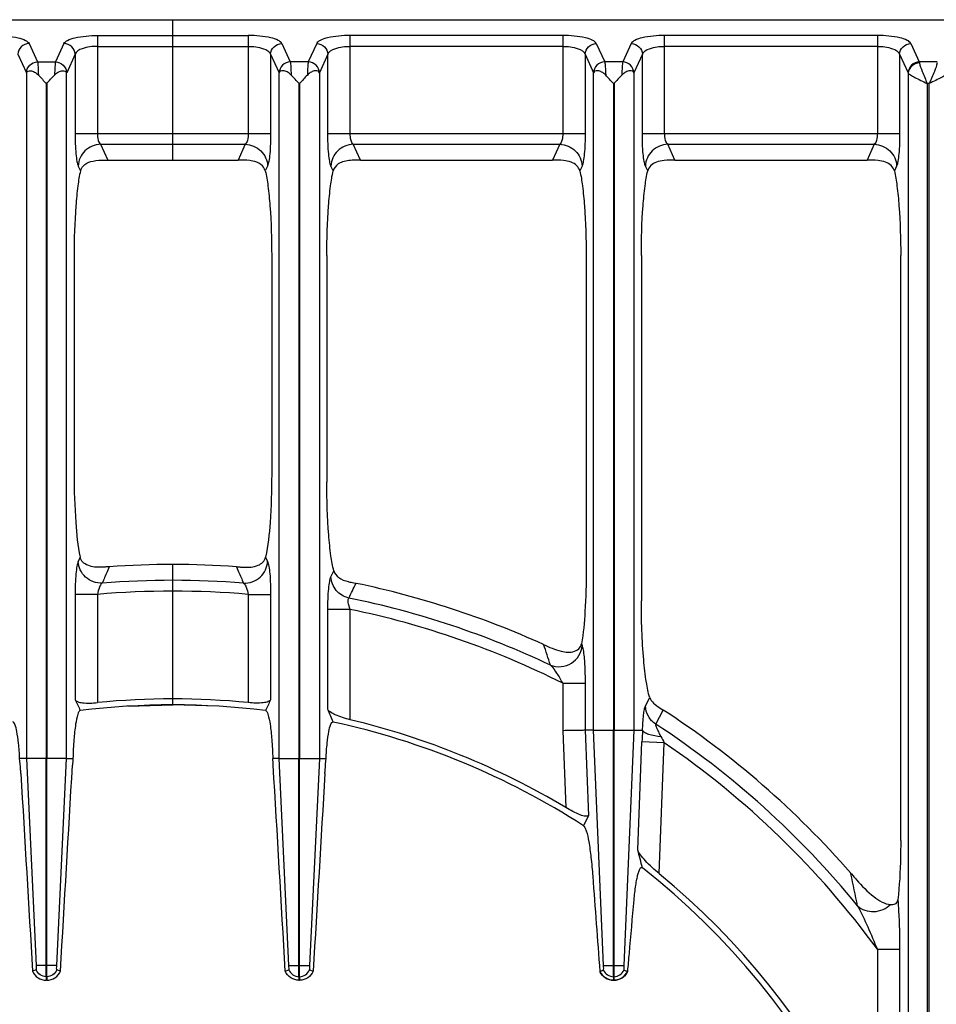
# Model space of a CAD drawing. Units: millimetres. Extents: x 428 to 2452, y -3 to 1915.
# Drawn here: x 901 to 1064, y 453 to 628 of the extents above; entities that cross this region are included whole.
import ezdxf

# ---------------------------------------------------------------- set-up
doc = ezdxf.new("R2010")
doc.units = ezdxf.units.MM
doc.header["$LTSCALE"] = 165
doc.layers.get('0').update_dxf_attribs({"linetype": 'CONTINUOUS'})
doc.layers.add('AXES', color=7, linetype='CONTINUOUS')

msp = doc.modelspace()

# ---------------------------------------------------------------- linework, layer by layer
at = {"color": 7, "linetype": 'CONTINUOUS'}
for p, q in [((735.27, 627.85), (1121.23, 627.85)), ((928.25, 602.85), (928.25, 627.85)), ((916.65, 602.85), (939.85, 602.85)), ((961.65, 602.85), (995.85, 602.85)), ((1017.65, 602.85), (1051.85, 602.85)), ((910.66, 585.85), (910.66, 546.9)), ((945.84, 585.85), (945.84, 546.9)), ((955.66, 585.85), (955.66, 545.5)), ((1001.84, 585.85), (1001.84, 529.94)), ((1011.66, 585.85), (1011.66, 524.41)), ((1057.84, 481.72), (1057.84, 585.85)), ((916.85, 530.46), (916.42, 530.43)), ((916.92, 530.47), (916.85, 530.46)), ((928.25, 505.87), (928.25, 530.87)), ((939.57, 530.47), (939.65, 530.46)), ((939.65, 530.46), (940.08, 530.43)), ((920.25, 505.63), (928.25, 505.87)), ((936.25, 505.63), (928.25, 505.87)), ((1015.5, 504.99), (1015.54, 504.96)), ((1003.17, 501.35), (1001.65, 501.35)), ((1006.7, 457.49), (1006.7, 501.35)), ((1006.8, 457.49), (1006.8, 501.35)), ((1010.33, 501.35), (1011.88, 501.35)), ((902.17, 496.35), (900.97, 496.35)), ((905.7, 457.49), (905.7, 496.35)), ((905.8, 457.49), (905.8, 496.35)), ((909.33, 496.35), (910.46, 496.35)), ((947.17, 496.35), (946.04, 496.35)), ((950.7, 457.49), (950.7, 496.35)), ((950.8, 457.49), (950.8, 496.35)), ((954.33, 496.35), (955.52, 496.35)), ((1002.23, 486.2), (1001.37, 484.35)), ((1049.05, 475.8), (1049.35, 475.45)), ((903.91, 458.7), (903.27, 458.47)), ((903.91, 458.7), (903.27, 458.47)), ((908.23, 458.47), (907.59, 458.7)), ((908.23, 458.47), (907.59, 458.7)), ((948.27, 458.47), (948.91, 458.7)), ((948.27, 458.47), (948.91, 458.7)), ((952.59, 458.7), (953.23, 458.47)), ((952.59, 458.7), (953.23, 458.47)), ((1004.26, 458.43), (1004.94, 458.67)), ((1004.29, 458.45), (1004.93, 458.67)), ((1008.56, 458.67), (1009.25, 458.43)), ((1008.56, 458.67), (1009.2, 458.45)), ((905.8, 456.85), (905.7, 456.85)), ((950.7, 456.85), (950.8, 456.85)), ((1006.7, 456.85), (1006.8, 456.85))]:
    msp.add_line(p, q, dxfattribs=at)
at = {"color": 9, "linetype": 'CONTINUOUS'}
for p, q in [((914.81, 625.03), (914.81, 607.6)), ((914.81, 625.03), (941.68, 625.03)), ((941.68, 625.03), (941.68, 607.6)), ((959.81, 607.6), (959.81, 625.03)), ((997.68, 625.03), (959.81, 625.03)), ((997.68, 625.03), (997.68, 607.6)), ((1015.81, 607.6), (1015.81, 625.03)), ((1053.68, 625.03), (1015.81, 625.03)), ((1053.68, 625.03), (1053.68, 607.6)), ((902.64, 623.62), (904.14, 620.34)), ((908.86, 623.62), (907.35, 620.34)), ((914.81, 623.1), (941.68, 623.1)), ((947.64, 623.62), (949.14, 620.34)), ((953.86, 623.62), (952.35, 620.34)), ((997.68, 623.1), (959.81, 623.1)), ((1003.64, 623.62), (1005.14, 620.34)), ((1009.86, 623.62), (1008.35, 620.34)), ((1053.68, 623.1), (1015.81, 623.1)), ((1059.64, 623.62), (1061.14, 620.34)), ((900.65, 621.69), (902.16, 618.4)), ((910.84, 621.69), (909.34, 618.4)), ((910.84, 621.69), (910.84, 607.6)), ((945.65, 621.69), (945.65, 607.6)), ((945.65, 621.69), (947.16, 618.4)), ((955.84, 621.69), (954.34, 618.4)), ((955.84, 607.6), (955.84, 621.69)), ((1001.65, 621.69), (1001.65, 607.6)), ((1001.65, 621.69), (1003.16, 618.4)), ((1011.84, 621.69), (1010.34, 618.4)), ((1011.84, 607.6), (1011.84, 621.69)), ((1057.65, 621.69), (1057.65, 607.6)), ((1057.65, 621.69), (1059.16, 618.4)), ((904.14, 620.34), (907.35, 620.34)), ((952.35, 620.34), (949.14, 620.34)), ((1008.35, 620.34), (1005.14, 620.34)), ((1064.35, 620.34), (1061.14, 620.34)), ((902.16, 618.4), (902.17, 618.38)), ((902.17, 618.38), (902.17, 496.35)), ((909.34, 618.4), (909.33, 618.38)), ((909.33, 496.35), (909.33, 618.38)), ((947.16, 618.4), (947.17, 618.38)), ((947.17, 496.35), (947.17, 618.38)), ((954.34, 618.4), (954.33, 618.38)), ((954.33, 618.38), (954.33, 496.35)), ((1003.16, 618.4), (1003.17, 618.38)), ((1003.17, 501.35), (1003.17, 618.38)), ((1010.34, 618.4), (1010.33, 618.38)), ((1010.33, 618.38), (1010.33, 501.35)), ((1059.19, 618.32), (1059.19, 433.19)), ((905.7, 616.47), (905.7, 496.35)), ((905.7, 616.47), (905.8, 616.47)), ((905.8, 616.47), (905.8, 496.35)), ((1062.56, 616.47), (1062.56, 431.96)), ((1062.93, 616.47), (1062.56, 616.47)), ((1062.93, 431.96), (1062.93, 616.47)), ((910.84, 607.6), (945.65, 607.6)), ((955.84, 607.6), (1001.65, 607.6)), ((1011.84, 607.6), (1057.65, 607.6)), ((915.36, 605.67), (916.65, 602.85)), ((915.36, 605.67), (941.14, 605.67)), ((941.14, 605.67), (939.85, 602.85)), ((961.65, 602.85), (960.36, 605.67)), ((960.36, 605.67), (997.14, 605.67)), ((997.14, 605.67), (995.85, 602.85)), ((1017.65, 602.85), (1016.36, 605.67)), ((1016.36, 605.67), (1053.14, 605.67)), ((1053.14, 605.67), (1051.85, 602.85)), ((911.39, 601.8), (911.79, 600.94)), ((945.11, 601.8), (944.71, 600.94)), ((956.79, 600.94), (956.39, 601.8)), ((1001.11, 601.8), (1000.71, 600.94)), ((1012.79, 600.94), (1012.39, 601.8)), ((1057.11, 601.8), (1056.71, 600.94)), ((911.73, 532.17), (911.39, 531.4)), ((944.77, 532.17), (945.11, 531.4)), ((916.92, 530.47), (916.53, 529.56)), ((916.91, 530.44), (916.53, 529.56)), ((939.57, 530.47), (939.96, 529.56)), ((939.57, 530.47), (939.96, 529.56)), ((956.39, 528.68), (956.91, 529.73)), ((960.85, 527.48), (960.86, 527.51)), ((910.84, 525.54), (910.84, 506.77)), ((914.81, 525.54), (910.84, 525.54)), ((914.81, 525.54), (914.81, 506.28)), ((941.68, 525.54), (941.68, 506.28)), ((941.68, 525.54), (945.65, 525.54)), ((945.65, 525.54), (945.65, 506.77)), ((955.84, 505.08), (955.84, 522.88)), ((959.81, 522.88), (955.84, 522.88)), ((959.81, 503.23), (959.81, 522.88)), ((1001, 516.76), (1001.11, 516.44)), ((997.68, 509.73), (997.68, 501.28)), ((997.68, 509.73), (1001.65, 509.73)), ((1001.65, 509.73), (1001.65, 501.35)), ((1012.39, 505.68), (1013.16, 507.18)), ((1014.25, 502.44), (1015.54, 504.96)), ((1001.65, 501.35), (1002.23, 486.2)), ((1004.94, 459.48), (1003.17, 501.35)), ((1003.17, 501.35), (1006.7, 501.35)), ((1006.8, 501.35), (1010.33, 501.35)), ((1010.33, 501.35), (1008.55, 459.48)), ((997.68, 501.28), (998.2, 487.59)), ((1011.04, 480.05), (1011.77, 499.28)), ((1015.73, 499.13), (1011.77, 499.28)), ((1014.85, 475.83), (1015.73, 499.13)), ((902.17, 496.35), (903.91, 459.48)), ((905.7, 496.35), (902.17, 496.35)), ((909.33, 496.35), (905.8, 496.35)), ((907.58, 459.48), (909.33, 496.35)), ((948.91, 459.48), (947.17, 496.35)), ((947.17, 496.35), (950.7, 496.35)), ((950.8, 496.35), (954.33, 496.35)), ((954.33, 496.35), (952.58, 459.48)), ((1048.93, 475.93), (1048.96, 475.78)), ((1053.68, 462.36), (1053.68, 431.65)), ((1053.68, 462.36), (1057.65, 462.36)), ((1057.65, 462.36), (1057.65, 431.65)), ((907.58, 459.48), (903.91, 459.48)), ((948.91, 459.48), (952.58, 459.48)), ((1004.94, 459.48), (1008.55, 459.48)), ((905.7, 457.49), (905.7, 456.85)), ((905.8, 457.49), (905.7, 457.49)), ((905.8, 457.49), (905.8, 456.85)), ((950.7, 457.49), (950.7, 456.85)), ((950.7, 457.49), (950.8, 457.49)), ((950.8, 457.49), (950.8, 456.85)), ((1006.7, 457.49), (1006.7, 456.85)), ((1006.7, 457.49), (1006.8, 457.49)), ((1006.8, 456.85), (1006.8, 457.49))]:
    msp.add_line(p, q, dxfattribs=at)
at = {"color": 7, "linetype": 'CONTINUOUS'}
for points in [[(960.74, 527.54), (960.8, 527.52), (960.86, 527.51)], [(1011.88, 501.35), (1011.88, 501.35), (1011.88, 501.35)], [(1048.93, 475.93), (1048.99, 475.86), (1049.05, 475.8)]]:
    msp.add_lwpolyline(points, dxfattribs=at)
for centre, radius, start, end in [((928.25, 370.85), 160.02, 85.942, 94.058), ((928.25, 370.85), 160.02, 65.6392, 78.2392), ((999.35, 517.05), 1.67, 340.7498, 349.8938), ((928.25, 370.85), 136.09, 84.3347, 95.6653), ((928.25, 370.85), 135.02, 82.9882, 97.0118), ((-73, 82.29), 1112.33, 22.21425, 22.33959), ((928.25, 370.85), 160.02, 41.0448, 56.9383), ((928.25, 370.85), 136.09, 59.0684, 76.5884), ((928.25, 370.85), 135.02, 57.2077, 77.8065), ((994.96, 490.19), 84.72, 175.8311, 176.6569), ((861.54, 490.19), 84.72, 3.3431, 4.1689), ((398.44, 322.99), 632.41, 14.08339, 14.37923), ((928.25, 370.85), 135.02, 2.5545, 51.7483), ((6215.37, 851.22), 5225.89, 184.1242, 184.31056), ((928.25, 370.85), 136.09, 3.8195, 50.4787), ((1123.54, 539.5), 98.01, 220.8049, 221.37), ((1006.79, 459.61), 2.8, 204.9339, 208.3882), ((1006.7, 459.65), 2.83, 322.7092, 334.4148), ((1006.75, 459.49), 2.65, 266.8233, 268.9515), ((1006.75, 459.5), 2.65, 271.0481, 273.0301)]:
    msp.add_arc(centre, radius, start, end, dxfattribs=at)
at = {"color": 9, "linetype": 'CONTINUOUS'}
for centre, radius, start, end in [((928.25, 370.85), 157.2, 85.4101, 94.5899), ((928.25, 370.85), 155.27, 85.0362, 94.9638), ((928.25, 370.85), 157.2, 64.6772, 78.4996), ((928.25, 370.85), 155.27, 63.4359, 78.27), ((170.85, 238.5), 869.11, 18.40797, 18.66357), ((1074.8, 496.92), 63.08, 175.9726, 177.8633), ((928.25, 370.85), 157.2, 39.1576, 56.8338), ((1046.27, 515.24), 34.53, 205.7177, 207.8172), ((928.25, 370.85), 155.27, 36.1115, 55.7054), ((439.67, 346.08), 622.95, 11.48469, 12.01715)]:
    msp.add_arc(centre, radius, start, end, dxfattribs=at)
for points, knots in [([(896.68, 625.03), (898.03, 625.03), (899.87, 624.89), (901.84, 624.3), (902.52, 623.87), (902.64, 623.62)], [0, 0, 0, 0, 0.644342, 0.866854, 1, 1, 1, 1]), ([(908.86, 623.62), (908.97, 623.87), (909.66, 624.3), (911.62, 624.89), (913.47, 625.03), (914.81, 625.03)], [0, 0, 0, 0, 0.13315, 0.355662, 1, 1, 1, 1]), ([(947.64, 623.62), (947.52, 623.87), (946.84, 624.3), (944.87, 624.89), (943.03, 625.03), (941.68, 625.03)], [0, 0, 0, 0, 0.13315, 0.355662, 1, 1, 1, 1]), ([(959.81, 625.03), (958.47, 625.03), (956.62, 624.89), (954.66, 624.3), (953.97, 623.87), (953.86, 623.62)], [0, 0, 0, 0, 0.644342, 0.866854, 1, 1, 1, 1]), ([(1003.64, 623.62), (1003.52, 623.87), (1002.84, 624.3), (1000.87, 624.89), (999.03, 625.03), (997.68, 625.03)], [0, 0, 0, 0, 0.13315, 0.355662, 1, 1, 1, 1]), ([(1015.81, 625.03), (1014.47, 625.03), (1012.62, 624.89), (1010.66, 624.3), (1009.97, 623.87), (1009.86, 623.62)], [0, 0, 0, 0, 0.644342, 0.866854, 1, 1, 1, 1]), ([(1059.64, 623.62), (1059.52, 623.87), (1058.84, 624.3), (1056.87, 624.89), (1055.03, 625.03), (1053.68, 625.03)], [0, 0, 0, 0, 0.13315, 0.355662, 1, 1, 1, 1]), ([(902.64, 623.62), (902.14, 623.6), (901.12, 623.19), (900.67, 622.18), (900.65, 621.69)], [0, 0, 0, 0, 0.504622, 1, 1, 1, 1]), ([(910.84, 621.69), (910.83, 622.18), (910.37, 623.19), (909.36, 623.6), (908.86, 623.62)], [0, 0, 0, 0, 0.495378, 1, 1, 1, 1]), ([(914.81, 623.1), (913.9, 623.1), (912.53, 622.96), (911, 622.2), (910.84, 621.69)], [0, 0, 0, 0, 0.629081, 1, 1, 1, 1]), ([(941.68, 623.1), (942.59, 623.1), (943.97, 622.96), (945.5, 622.2), (945.65, 621.69)], [0, 0, 0, 0, 0.629081, 1, 1, 1, 1]), ([(945.65, 621.69), (945.67, 622.18), (946.12, 623.19), (947.14, 623.6), (947.64, 623.62)], [0, 0, 0, 0, 0.495378, 1, 1, 1, 1]), ([(953.86, 623.62), (954.36, 623.6), (955.37, 623.19), (955.83, 622.18), (955.84, 621.69)], [0, 0, 0, 0, 0.504622, 1, 1, 1, 1]), ([(955.84, 621.69), (956, 622.2), (957.53, 622.96), (958.9, 623.1), (959.81, 623.1)], [0, 0, 0, 0, 0.370918, 1, 1, 1, 1]), ([(997.68, 623.1), (998.59, 623.1), (999.97, 622.96), (1001.5, 622.2), (1001.65, 621.69)], [0, 0, 0, 0, 0.629081, 1, 1, 1, 1]), ([(1001.65, 621.69), (1001.67, 622.18), (1002.12, 623.19), (1003.14, 623.6), (1003.64, 623.62)], [0, 0, 0, 0, 0.495378, 1, 1, 1, 1]), ([(1009.86, 623.62), (1010.36, 623.6), (1011.37, 623.19), (1011.83, 622.18), (1011.84, 621.69)], [0, 0, 0, 0, 0.504622, 1, 1, 1, 1]), ([(1011.84, 621.69), (1012, 622.2), (1013.53, 622.96), (1014.9, 623.1), (1015.81, 623.1)], [0, 0, 0, 0, 0.370918, 1, 1, 1, 1]), ([(1053.68, 623.1), (1054.59, 623.1), (1055.97, 622.96), (1057.5, 622.2), (1057.65, 621.69)], [0, 0, 0, 0, 0.629081, 1, 1, 1, 1]), ([(1057.65, 621.69), (1057.67, 622.18), (1058.12, 623.19), (1059.14, 623.6), (1059.64, 623.62)], [0, 0, 0, 0, 0.495378, 1, 1, 1, 1]), ([(902.16, 618.4), (902.17, 618.9), (902.63, 619.9), (903.64, 620.32), (904.14, 620.34)], [0, 0, 0, 0, 0.495378, 1, 1, 1, 1]), ([(904.14, 620.34), (904.21, 620.06), (904.25, 619.27), (904.29, 618.49), (904.31, 618)], [0, 0, 0, 0, 0.367963, 1, 1, 1, 1]), ([(907.35, 620.34), (907.29, 620.06), (907.24, 619.27), (907.2, 618.49), (907.19, 618)], [0, 0, 0, 0, 0.367991, 1, 1, 1, 1]), ([(907.35, 620.34), (907.85, 620.32), (908.87, 619.9), (909.32, 618.9), (909.34, 618.4)], [0, 0, 0, 0, 0.504622, 1, 1, 1, 1]), ([(949.14, 620.34), (948.64, 620.32), (947.63, 619.9), (947.17, 618.9), (947.16, 618.4)], [0, 0, 0, 0, 0.504622, 1, 1, 1, 1]), ([(949.14, 620.34), (949.21, 620.06), (949.25, 619.27), (949.29, 618.49), (949.31, 618)], [0, 0, 0, 0, 0.367991, 1, 1, 1, 1]), ([(952.35, 620.34), (952.29, 620.06), (952.24, 619.27), (952.2, 618.49), (952.19, 618)], [0, 0, 0, 0, 0.367963, 1, 1, 1, 1]), ([(954.34, 618.4), (954.32, 618.9), (953.87, 619.9), (952.85, 620.32), (952.35, 620.34)], [0, 0, 0, 0, 0.495378, 1, 1, 1, 1]), ([(1005.14, 620.34), (1004.64, 620.32), (1003.63, 619.9), (1003.17, 618.9), (1003.16, 618.4)], [0, 0, 0, 0, 0.504622, 1, 1, 1, 1]), ([(1005.14, 620.34), (1005.21, 620.06), (1005.25, 619.27), (1005.29, 618.49), (1005.31, 618)], [0, 0, 0, 0, 0.367991, 1, 1, 1, 1]), ([(1008.35, 620.34), (1008.29, 620.06), (1008.24, 619.27), (1008.2, 618.49), (1008.19, 618)], [0, 0, 0, 0, 0.367963, 1, 1, 1, 1]), ([(1010.34, 618.4), (1010.32, 618.9), (1009.87, 619.9), (1008.85, 620.32), (1008.35, 620.34)], [0, 0, 0, 0, 0.495378, 1, 1, 1, 1]), ([(1061.14, 620.34), (1060.64, 620.32), (1059.63, 619.9), (1059.17, 618.9), (1059.16, 618.4)], [0, 0, 0, 0, 0.504622, 1, 1, 1, 1]), ([(1061.17, 620.16), (1060.68, 620.14), (1059.69, 619.75), (1059.21, 618.79), (1059.19, 618.32)], [0, 0, 0, 0, 0.512131, 1, 1, 1, 1]), ([(1061.14, 620.34), (1061.15, 620.31), (1061.16, 620.25), (1061.17, 620.2), (1061.17, 620.16)], [0, 0, 0, 0, 0.452678, 1, 1, 1, 1]), ([(1061.17, 620.16), (1061.25, 619.64), (1061.78, 618.41), (1062.26, 617.19), (1062.56, 616.47)], [0, 0, 0, 0, 0.405199, 1, 1, 1, 1]), ([(1064.32, 620.16), (1064.25, 619.64), (1063.72, 618.41), (1063.24, 617.19), (1062.93, 616.47)], [0, 0, 0, 0, 0.405183, 1, 1, 1, 1]), ([(1059.16, 618.4), (1059.16, 618.39), (1059.18, 618.36), (1059.18, 618.33), (1059.19, 618.31)], [0, 0, 0, 0, 0.412241, 1, 1, 1, 1]), ([(1059.19, 618.32), (1059.28, 618.19), (1059.7, 617.94), (1060.43, 617.53), (1061.44, 617.03), (1062.18, 616.67), (1062.56, 616.47)], [0, 0, 0, 0, 0.128193, 0.360501, 0.663145, 1, 1, 1, 1]), ([(1066.31, 618.32), (1066.21, 618.19), (1065.79, 617.94), (1065.06, 617.53), (1064.06, 617.03), (1063.32, 616.67), (1062.93, 616.47)], [0, 0, 0, 0, 0.128187, 0.36048, 0.663116, 1, 1, 1, 1]), ([(910.84, 607.6), (910.84, 606.38), (910.89, 604.7), (911.13, 602.78), (911.27, 602.05), (911.39, 601.8)], [0, 0, 0, 0, 0.627076, 0.85739, 1, 1, 1, 1]), ([(914.81, 607.6), (914.81, 607.18), (914.89, 606.52), (915.15, 605.82), (915.36, 605.67)], [0, 0, 0, 0, 0.60978, 1, 1, 1, 1]), ([(941.68, 607.6), (941.68, 607.18), (941.61, 606.52), (941.35, 605.82), (941.14, 605.67)], [0, 0, 0, 0, 0.60978, 1, 1, 1, 1]), ([(945.65, 607.6), (945.65, 606.38), (945.61, 604.7), (945.37, 602.78), (945.22, 602.05), (945.11, 601.8)], [0, 0, 0, 0, 0.627076, 0.85739, 1, 1, 1, 1]), ([(956.39, 601.8), (956.27, 602.05), (956.13, 602.78), (955.89, 604.7), (955.84, 606.38), (955.84, 607.6)], [0, 0, 0, 0, 0.142538, 0.372777, 1, 1, 1, 1]), ([(960.36, 605.67), (960.15, 605.82), (959.89, 606.52), (959.81, 607.18), (959.81, 607.6)], [0, 0, 0, 0, 0.39008, 1, 1, 1, 1]), ([(997.68, 607.6), (997.68, 607.18), (997.61, 606.52), (997.35, 605.82), (997.14, 605.67)], [0, 0, 0, 0, 0.60978, 1, 1, 1, 1]), ([(1001.65, 607.6), (1001.65, 606.38), (1001.61, 604.7), (1001.37, 602.78), (1001.22, 602.05), (1001.11, 601.8)], [0, 0, 0, 0, 0.627076, 0.85739, 1, 1, 1, 1]), ([(1012.39, 601.8), (1012.27, 602.05), (1012.13, 602.78), (1011.89, 604.7), (1011.84, 606.38), (1011.84, 607.6)], [0, 0, 0, 0, 0.142538, 0.372777, 1, 1, 1, 1]), ([(1016.36, 605.67), (1016.15, 605.82), (1015.89, 606.52), (1015.81, 607.18), (1015.81, 607.6)], [0, 0, 0, 0, 0.39008, 1, 1, 1, 1]), ([(1053.68, 607.6), (1053.68, 607.18), (1053.61, 606.52), (1053.35, 605.82), (1053.14, 605.67)], [0, 0, 0, 0, 0.60978, 1, 1, 1, 1]), ([(1057.65, 607.6), (1057.65, 606.38), (1057.61, 604.7), (1057.37, 602.78), (1057.22, 602.05), (1057.11, 601.8)], [0, 0, 0, 0, 0.627076, 0.85739, 1, 1, 1, 1]), ([(915.36, 605.67), (914.36, 605.64), (912.33, 604.8), (911.42, 602.78), (911.39, 601.8)], [0, 0, 0, 0, 0.504621, 1, 1, 1, 1]), ([(941.14, 605.67), (942.14, 605.64), (944.17, 604.8), (945.08, 602.78), (945.11, 601.8)], [0, 0, 0, 0, 0.504621, 1, 1, 1, 1]), ([(960.36, 605.67), (959.36, 605.64), (957.33, 604.8), (956.42, 602.78), (956.39, 601.8)], [0, 0, 0, 0, 0.504621, 1, 1, 1, 1]), ([(997.14, 605.67), (998.14, 605.64), (1000.17, 604.8), (1001.08, 602.78), (1001.11, 601.8)], [0, 0, 0, 0, 0.504621, 1, 1, 1, 1]), ([(1016.36, 605.67), (1015.36, 605.64), (1013.33, 604.8), (1012.42, 602.78), (1012.39, 601.8)], [0, 0, 0, 0, 0.504621, 1, 1, 1, 1]), ([(1053.14, 605.67), (1054.14, 605.64), (1056.17, 604.8), (1057.08, 602.78), (1057.11, 601.8)], [0, 0, 0, 0, 0.504621, 1, 1, 1, 1]), ([(911.39, 531.4), (911.28, 531.14), (911.13, 530.4), (910.89, 528.46), (910.84, 526.77), (910.84, 525.54)], [0, 0, 0, 0, 0.14458, 0.375392, 1, 1, 1, 1]), ([(915.67, 527.55), (914.62, 527.5), (912.43, 528.26), (911.42, 530.37), (911.39, 531.4)], [0, 0, 0, 0, 0.504809, 1, 1, 1, 1]), ([(940.83, 527.55), (941.87, 527.5), (944.07, 528.26), (945.07, 530.37), (945.11, 531.4)], [0, 0, 0, 0, 0.504809, 1, 1, 1, 1]), ([(945.11, 531.4), (945.22, 531.14), (945.37, 530.4), (945.61, 528.46), (945.65, 526.77), (945.65, 525.54)], [0, 0, 0, 0, 0.14458, 0.375392, 1, 1, 1, 1]), ([(955.84, 522.88), (955.84, 524.1), (955.89, 525.79), (956.13, 527.72), (956.27, 528.44), (956.39, 528.68)], [0, 0, 0, 0, 0.629668, 0.860552, 1, 1, 1, 1]), ([(959.59, 524.89), (958.73, 525.08), (957.1, 526.05), (956.42, 527.82), (956.39, 528.68)], [0, 0, 0, 0, 0.504241, 1, 1, 1, 1]), ([(915.67, 527.55), (915.43, 527.37), (915.08, 526.67), (914.89, 525.97), (914.81, 525.54)], [0, 0, 0, 0, 0.404226, 1, 1, 1, 1]), ([(940.83, 527.55), (941.07, 527.37), (941.41, 526.67), (941.61, 525.97), (941.68, 525.54)], [0, 0, 0, 0, 0.404226, 1, 1, 1, 1]), ([(959.81, 522.88), (959.67, 523.28), (959.5, 523.87), (959.45, 524.55), (959.52, 524.83), (959.59, 524.89)], [0, 0, 0, 0, 0.625814, 0.859328, 1, 1, 1, 1]), ([(995.48, 512.95), (996.65, 512.49), (999.53, 512.72), (1001.05, 515.22), (1001.11, 516.44)], [0, 0, 0, 0, 0.506034, 1, 1, 1, 1]), ([(1001.11, 516.44), (1001.12, 516.39), (1001.2, 516.16), (1001.24, 515.92), (1001.28, 515.72)], [0, 0, 0, 0, 0.204738, 1, 1, 1, 1]), ([(1001.28, 515.72), (1001.43, 514.86), (1001.6, 512.86), (1001.65, 510.85), (1001.65, 509.73)], [0, 0, 0, 0, 0.437885, 1, 1, 1, 1]), ([(995.48, 512.95), (995.91, 512.53), (996.65, 511.44), (997.33, 510.34), (997.68, 509.73)], [0, 0, 0, 0, 0.459004, 1, 1, 1, 1]), ([(1011.88, 501.35), (1011.91, 502.26), (1011.98, 503.52), (1012.18, 504.95), (1012.3, 505.49), (1012.39, 505.68)], [0, 0, 0, 0, 0.627426, 0.857677, 1, 1, 1, 1]), ([(1014.25, 502.44), (1013.7, 502.79), (1012.78, 503.75), (1012.41, 505.04), (1012.39, 505.68)], [0, 0, 0, 0, 0.503781, 1, 1, 1, 1]), ([(1015.16, 500.26), (1015.05, 500.46), (1014.84, 500.87), (1014.55, 501.48), (1014.36, 501.98), (1014.21, 502.32), (1014.25, 502.44)], [0, 0, 0, 0, 0.297447, 0.583312, 0.838505, 1, 1, 1, 1]), ([(1050.14, 470.12), (1050.89, 469.4), (1053.14, 468.68), (1055.28, 469.59), (1056.05, 470.35)], [0, 0, 0, 0, 0.49031, 1, 1, 1, 1]), ([(1050.14, 470.12), (1050.82, 468.9), (1051.99, 466.31), (1053.13, 463.7), (1053.68, 462.36)], [0, 0, 0, 0, 0.489192, 1, 1, 1, 1]), ([(1057.31, 471.16), (1057.38, 470.51), (1057.6, 467.58), (1057.65, 464.64), (1057.65, 462.36)], [0, 0, 0, 0, 0.223225, 1, 1, 1, 1]), ([(905.7, 457.49), (905.32, 457.5), (904.56, 457.74), (904.06, 458.36), (903.91, 458.7)], [0, 0, 0, 0, 0.501258, 1, 1, 1, 1]), ([(907.59, 458.7), (907.44, 458.36), (906.93, 457.74), (906.17, 457.5), (905.8, 457.49)], [0, 0, 0, 0, 0.498742, 1, 1, 1, 1]), ([(948.91, 458.7), (949.06, 458.36), (949.56, 457.74), (950.32, 457.5), (950.7, 457.49)], [0, 0, 0, 0, 0.498742, 1, 1, 1, 1]), ([(950.8, 457.49), (951.17, 457.5), (951.93, 457.74), (952.44, 458.36), (952.59, 458.7)], [0, 0, 0, 0, 0.501258, 1, 1, 1, 1]), ([(1004.29, 458.45), (1004.5, 457.99), (1005.18, 457.17), (1006.2, 456.86), (1006.7, 456.85)], [0, 0, 0, 0, 0.498734, 1, 1, 1, 1]), ([(1004.94, 458.67), (1005.08, 458.34), (1005.58, 457.73), (1006.33, 457.5), (1006.7, 457.49)], [0, 0, 0, 0, 0.498741, 1, 1, 1, 1]), ([(1006.8, 457.49), (1007.17, 457.5), (1007.91, 457.73), (1008.41, 458.34), (1008.56, 458.67)], [0, 0, 0, 0, 0.501259, 1, 1, 1, 1]), ([(1006.8, 456.85), (1007.3, 456.86), (1008.32, 457.17), (1009, 457.99), (1009.2, 458.45)], [0, 0, 0, 0, 0.501266, 1, 1, 1, 1])]:
    msp.add_open_spline(points, degree=3, knots=knots, dxfattribs=at)
at = {"color": 7, "linetype": 'CONTINUOUS'}
for points, knots in [([(902.17, 618.38), (902.2, 618.51), (902.4, 618.79), (902.99, 618.78), (903.65, 618.54), (904.1, 618.22), (904.31, 618)], [0, 0, 0, 0, 0.157746, 0.354921, 0.642656, 1, 1, 1, 1]), ([(907.19, 618), (907.4, 618.22), (907.85, 618.55), (908.51, 618.78), (909.09, 618.79), (909.3, 618.51), (909.33, 618.38)], [0, 0, 0, 0, 0.357479, 0.645269, 0.842353, 1, 1, 1, 1]), ([(949.31, 618), (949.1, 618.22), (948.65, 618.55), (947.99, 618.78), (947.4, 618.79), (947.2, 618.51), (947.17, 618.38)], [0, 0, 0, 0, 0.357479, 0.645269, 0.842353, 1, 1, 1, 1]), ([(954.33, 618.38), (954.3, 618.51), (954.09, 618.79), (953.51, 618.78), (952.85, 618.54), (952.4, 618.22), (952.19, 618)], [0, 0, 0, 0, 0.157746, 0.354921, 0.642656, 1, 1, 1, 1]), ([(1005.31, 618), (1005.1, 618.22), (1004.65, 618.54), (1003.99, 618.78), (1003.4, 618.79), (1003.2, 618.51), (1003.17, 618.38)], [0, 0, 0, 0, 0.35733, 0.645048, 0.842225, 1, 1, 1, 1]), ([(1010.33, 618.38), (1010.3, 618.51), (1010.09, 618.79), (1009.51, 618.78), (1008.85, 618.54), (1008.4, 618.22), (1008.19, 618)], [0, 0, 0, 0, 0.157797, 0.355003, 0.642698, 1, 1, 1, 1]), ([(911.79, 600.94), (911.89, 601.39), (912.56, 602.25), (913.52, 602.58), (914.03, 602.69)], [0, 0, 0, 0, 0.471171, 1, 1, 1, 1]), ([(914.03, 602.69), (914.2, 602.72), (915.07, 602.86), (915.95, 602.85), (916.65, 602.85)], [0, 0, 0, 0, 0.200216, 1, 1, 1, 1]), ([(942.46, 602.69), (942.29, 602.72), (941.43, 602.86), (940.55, 602.85), (939.85, 602.85)], [0, 0, 0, 0, 0.200216, 1, 1, 1, 1]), ([(944.71, 600.94), (944.6, 601.39), (943.94, 602.25), (942.98, 602.58), (942.46, 602.69)], [0, 0, 0, 0, 0.471171, 1, 1, 1, 1]), ([(958.19, 602.42), (958.02, 602.35), (957.4, 602.03), (956.9, 601.43), (956.79, 600.94)], [0, 0, 0, 0, 0.264986, 1, 1, 1, 1]), ([(961.65, 602.85), (961.26, 602.85), (960.1, 602.86), (958.9, 602.73), (958.19, 602.42)], [0, 0, 0, 0, 0.335375, 1, 1, 1, 1]), ([(1000.71, 600.94), (1000.62, 601.29), (1000.19, 601.98), (999.1, 602.58), (997.61, 602.86), (996.5, 602.85), (995.85, 602.85)], [0, 0, 0, 0, 0.197251, 0.40584, 0.651321, 1, 1, 1, 1]), ([(1017.65, 602.85), (1017, 602.85), (1015.89, 602.86), (1014.4, 602.58), (1013.3, 601.98), (1012.87, 601.29), (1012.79, 600.94)], [0, 0, 0, 0, 0.348683, 0.594162, 0.802749, 1, 1, 1, 1]), ([(1056.71, 600.94), (1056.62, 601.29), (1056.19, 601.98), (1055.1, 602.58), (1053.61, 602.86), (1052.5, 602.85), (1051.85, 602.85)], [0, 0, 0, 0, 0.197251, 0.40584, 0.651321, 1, 1, 1, 1]), ([(911.79, 600.94), (911.58, 600.06), (911.26, 597.98), (910.78, 592.95), (910.66, 588.8), (910.66, 585.85)], [0, 0, 0, 0, 0.178492, 0.416159, 1, 1, 1, 1]), ([(944.71, 600.94), (944.92, 600.06), (945.24, 597.98), (945.72, 592.95), (945.84, 588.8), (945.84, 585.85)], [0, 0, 0, 0, 0.178492, 0.416159, 1, 1, 1, 1]), ([(955.66, 585.85), (955.66, 588.8), (955.78, 592.95), (956.26, 597.98), (956.58, 600.06), (956.79, 600.94)], [0, 0, 0, 0, 0.583842, 0.821508, 1, 1, 1, 1]), ([(1000.71, 600.94), (1000.92, 600.06), (1001.24, 597.98), (1001.72, 592.95), (1001.84, 588.8), (1001.84, 585.85)], [0, 0, 0, 0, 0.178492, 0.416159, 1, 1, 1, 1]), ([(1011.66, 585.85), (1011.66, 588.8), (1011.78, 592.95), (1012.26, 597.98), (1012.58, 600.06), (1012.79, 600.94)], [0, 0, 0, 0, 0.583842, 0.821508, 1, 1, 1, 1]), ([(1056.71, 600.94), (1056.92, 600.06), (1057.24, 597.98), (1057.72, 592.95), (1057.84, 588.8), (1057.84, 585.85)], [0, 0, 0, 0, 0.178492, 0.416159, 1, 1, 1, 1]), ([(910.66, 546.9), (910.66, 544.04), (910.83, 539.12), (911.28, 534.19), (911.73, 532.17)], [0, 0, 0, 0, 0.580381, 1, 1, 1, 1]), ([(945.84, 546.9), (945.84, 544.04), (945.67, 539.12), (945.22, 534.19), (944.77, 532.17)], [0, 0, 0, 0, 0.580381, 1, 1, 1, 1]), ([(956.91, 529.73), (956.67, 530.6), (956.32, 532.74), (955.79, 537.99), (955.66, 542.38), (955.66, 545.5)], [0, 0, 0, 0, 0.171753, 0.407895, 1, 1, 1, 1]), ([(915.58, 530.38), (914.74, 530.35), (913.5, 530.41), (912.17, 531.21), (911.81, 531.84), (911.73, 532.17)], [0, 0, 0, 0, 0.551851, 0.777465, 1, 1, 1, 1]), ([(940.92, 530.38), (941.76, 530.35), (942.99, 530.41), (944.33, 531.21), (944.69, 531.84), (944.77, 532.17)], [0, 0, 0, 0, 0.551851, 0.777465, 1, 1, 1, 1]), ([(916.42, 530.43), (916.34, 530.43), (916.06, 530.41), (915.78, 530.39), (915.58, 530.38)], [0, 0, 0, 0, 0.274577, 1, 1, 1, 1]), ([(940.08, 530.43), (940.15, 530.43), (940.43, 530.41), (940.71, 530.39), (940.92, 530.38)], [0, 0, 0, 0, 0.274577, 1, 1, 1, 1]), ([(956.91, 529.73), (957.03, 529.25), (957.81, 528.33), (958.87, 527.97), (959.47, 527.82)], [0, 0, 0, 0, 0.442944, 1, 1, 1, 1]), ([(1001.84, 529.94), (1001.84, 527.46), (1001.72, 523.05), (1001.34, 518.65), (1001, 516.76)], [0, 0, 0, 0, 0.564135, 1, 1, 1, 1]), ([(959.47, 527.82), (959.56, 527.79), (959.98, 527.69), (960.4, 527.61), (960.74, 527.54)], [0, 0, 0, 0, 0.212211, 1, 1, 1, 1]), ([(1013.16, 507.18), (1012.87, 508.05), (1012.46, 510.3), (1011.81, 516.04), (1011.66, 520.9), (1011.66, 524.41)], [0, 0, 0, 0, 0.159602, 0.392955, 1, 1, 1, 1]), ([(994.25, 516.62), (995.27, 516.16), (996.98, 515.34), (999, 515.16), (999.75, 515.42)], [0, 0, 0, 0, 0.585017, 1, 1, 1, 1]), ([(999.75, 515.42), (1000.13, 515.54), (1000.63, 515.87), (1000.88, 516.36), (1000.93, 516.5)], [0, 0, 0, 0, 0.733237, 1, 1, 1, 1]), ([(910.84, 506.77), (910.92, 506.62), (911.39, 506.37), (912.71, 506.15), (913.93, 506.19), (914.81, 506.28)], [0, 0, 0, 0, 0.127993, 0.348907, 1, 1, 1, 1]), ([(945.65, 506.77), (945.58, 506.62), (945.11, 506.37), (943.79, 506.15), (942.57, 506.19), (941.68, 506.28)], [0, 0, 0, 0, 0.127993, 0.348907, 1, 1, 1, 1]), ([(1013.16, 507.18), (1013.22, 507), (1013.74, 506.03), (1014.75, 505.48), (1015.5, 504.99)], [0, 0, 0, 0, 0.175098, 1, 1, 1, 1]), ([(911.77, 504.86), (911.67, 504.85), (911.47, 504.61), (911.18, 503.81), (910.86, 502.12), (910.59, 499.51), (910.49, 497.47), (910.46, 496.35)], [0, 0, 0, 0, 0.03306, 0.093345, 0.301255, 0.6143, 1, 1, 1, 1]), ([(944.73, 504.86), (944.83, 504.85), (945.03, 504.61), (945.32, 503.81), (945.64, 502.12), (945.9, 499.51), (946.01, 497.47), (946.04, 496.35)], [0, 0, 0, 0, 0.03306, 0.093345, 0.301255, 0.6143, 1, 1, 1, 1]), ([(959.81, 503.23), (958.91, 503.45), (957.67, 503.83), (956.37, 504.51), (955.92, 504.88), (955.84, 505.08)], [0, 0, 0, 0, 0.630179, 0.857542, 1, 1, 1, 1]), ([(900.97, 496.35), (900.93, 497.26), (900.83, 498.84), (900.51, 500.97), (900.31, 502.1), (899.91, 502.86), (899.73, 502.83)], [0, 0, 0, 0, 0.406111, 0.720738, 0.918583, 1, 1, 1, 1]), ([(955.52, 496.35), (955.57, 497.26), (955.67, 498.84), (955.98, 500.97), (956.19, 502.1), (956.59, 502.86), (956.77, 502.83)], [0, 0, 0, 0, 0.406111, 0.720738, 0.918583, 1, 1, 1, 1]), ([(1001.65, 501.35), (1001.51, 501.35), (1000.19, 501.31), (998.86, 501.3), (997.68, 501.28)], [0, 0, 0, 0, 0.108369, 1, 1, 1, 1]), ([(1011.88, 501.35), (1011.95, 501.2), (1012.31, 500.92), (1013.39, 500.49), (1014.41, 500.33), (1015.16, 500.26)], [0, 0, 0, 0, 0.139343, 0.361326, 1, 1, 1, 1]), ([(901.18, 493.64), (901.17, 493.87), (901.11, 494.78), (901.04, 495.68), (900.97, 496.35)], [0, 0, 0, 0, 0.256487, 1, 1, 1, 1]), ([(955.31, 493.64), (955.33, 493.87), (955.39, 494.78), (955.46, 495.68), (955.52, 496.35)], [0, 0, 0, 0, 0.256487, 1, 1, 1, 1]), ([(1002.23, 486.2), (1002.16, 486.05), (1001.52, 485.99), (1000.24, 486.49), (999.03, 487.09), (998.2, 487.59)], [0, 0, 0, 0, 0.11223, 0.34121, 1, 1, 1, 1]), ([(1001.37, 484.35), (1001.48, 484.29), (1001.66, 483.97), (1002.01, 483.04), (1002.37, 481.25), (1002.74, 478.56), (1002.93, 476.51), (1003.01, 475.39)], [0, 0, 0, 0, 0.041705, 0.111092, 0.328261, 0.633422, 1, 1, 1, 1]), ([(1057.84, 481.72), (1057.84, 480.75), (1057.79, 477.23), (1057.63, 473.7), (1057.31, 471.16)], [0, 0, 0, 0, 0.275794, 1, 1, 1, 1]), ([(1014.85, 475.83), (1013.98, 476.55), (1012.79, 477.62), (1011.56, 479.07), (1011.12, 479.74), (1011.04, 480.05)], [0, 0, 0, 0, 0.590932, 0.83202, 1, 1, 1, 1]), ([(1010.37, 471.16), (1010.45, 472.03), (1010.59, 473.26), (1010.84, 474.77), (1011.03, 475.62), (1011.22, 476.27), (1011.4, 476.68), (1011.61, 476.95), (1011.79, 476.92), (1011.84, 476.88)], [0, 0, 0, 0, 0.426565, 0.600856, 0.74329, 0.851088, 0.924826, 0.968609, 1, 1, 1, 1]), ([(1049.99, 474.72), (1050.92, 473.66), (1052.33, 472.18), (1054.43, 470.76), (1055.52, 470.36), (1056.05, 470.35)], [0, 0, 0, 0, 0.558144, 0.794153, 1, 1, 1, 1]), ([(1009.25, 458.43), (1009.34, 459.5), (1009.71, 463.74), (1010.08, 467.98), (1010.37, 471.16)], [0, 0, 0, 0, 0.25153, 1, 1, 1, 1]), ([(1056.05, 470.35), (1056.31, 470.34), (1056.74, 470.32), (1057.2, 470.69), (1057.29, 471), (1057.31, 471.16)], [0, 0, 0, 0, 0.469807, 0.707248, 1, 1, 1, 1]), ([(903.91, 459.48), (903.92, 459.43), (903.91, 459.39), (903.93, 459.27), (903.91, 459.27)], [0, 0, 0, 0, 0.6383, 1, 1, 1, 1]), ([(903.91, 459.24), (903.94, 459.1), (903.94, 458.91), (903.92, 458.73), (903.91, 458.7)], [0, 0, 0, 0, 0.828744, 1, 1, 1, 1]), ([(907.59, 458.7), (907.58, 458.73), (907.55, 458.91), (907.55, 459.09), (907.58, 459.24)], [0, 0, 0, 0, 0.15519, 1, 1, 1, 1]), ([(948.91, 458.7), (948.92, 458.73), (948.94, 458.91), (948.94, 459.09), (948.91, 459.24)], [0, 0, 0, 0, 0.15519, 1, 1, 1, 1]), ([(952.58, 459.24), (952.55, 459.1), (952.55, 458.91), (952.58, 458.73), (952.59, 458.7)], [0, 0, 0, 0, 0.828744, 1, 1, 1, 1]), ([(952.58, 459.48), (952.58, 459.43), (952.59, 459.39), (952.56, 459.27), (952.59, 459.27)], [0, 0, 0, 0, 0.6383, 1, 1, 1, 1]), ([(1004.94, 458.67), (1004.94, 458.7), (1004.97, 458.89), (1004.98, 459.09), (1004.94, 459.25)], [0, 0, 0, 0, 0.148638, 1, 1, 1, 1]), ([(1008.55, 459.25), (1008.54, 459.19), (1008.53, 459), (1008.53, 458.81), (1008.56, 458.67)], [0, 0, 0, 0, 0.279989, 1, 1, 1, 1]), ([(1008.55, 459.48), (1008.55, 459.42), (1008.55, 459.35), (1008.55, 459.28), (1008.56, 459.27)], [0, 0, 0, 0, 0.865043, 1, 1, 1, 1]), ([(903.27, 458.47), (903.47, 458.01), (904.16, 457.18), (905.19, 456.86), (905.7, 456.85)], [0, 0, 0, 0, 0.498629, 1, 1, 1, 1]), ([(905.8, 456.85), (906.31, 456.86), (907.34, 457.18), (908.03, 458.01), (908.23, 458.47)], [0, 0, 0, 0, 0.501269, 1, 1, 1, 1]), ([(950.7, 456.85), (950.19, 456.86), (949.16, 457.18), (948.47, 458.01), (948.27, 458.47)], [0, 0, 0, 0, 0.501269, 1, 1, 1, 1]), ([(953.23, 458.47), (953.03, 458.01), (952.34, 457.18), (951.31, 456.86), (950.8, 456.85)], [0, 0, 0, 0, 0.498629, 1, 1, 1, 1]), ([(1006.6, 456.85), (1006.13, 456.88), (1005.21, 457.17), (1004.55, 457.88), (1004.33, 458.28)], [0, 0, 0, 0, 0.504635, 1, 1, 1, 1]), ([(1008.95, 457.94), (1008.6, 457.47), (1007.88, 456.99), (1007.09, 456.86), (1006.89, 456.85)], [0, 0, 0, 0, 0.742817, 1, 1, 1, 1])]:
    msp.add_open_spline(points, degree=3, knots=knots, dxfattribs=at)
for points in [[(904.31, 618), (904.78, 617.5), (905.24, 616.98), (905.71, 616.48)], [(905.78, 616.48), (906.25, 616.98), (906.71, 617.5), (907.19, 618)], [(950.71, 616.48), (950.24, 616.98), (949.78, 617.5), (949.31, 618)], [(952.19, 618), (951.71, 617.5), (951.25, 616.98), (950.78, 616.48)], [(1006.71, 616.48), (1006.24, 616.98), (1005.78, 617.5), (1005.31, 618)], [(1008.19, 618), (1007.71, 617.5), (1007.25, 616.98), (1006.78, 616.48)], [(910.84, 506.77), (911.15, 506.14), (911.46, 505.5), (911.77, 504.86)], [(945.65, 506.77), (945.35, 506.14), (945.04, 505.5), (944.73, 504.86)], [(908.23, 458.47), (908.95, 470.69), (909.66, 482.91), (910.38, 495.13)], [(948.27, 458.47), (947.55, 470.69), (946.84, 482.91), (946.12, 495.13)], [(901.18, 493.64), (901.88, 481.92), (902.57, 470.2), (903.27, 458.47)], [(955.31, 493.64), (954.62, 481.92), (953.92, 470.2), (953.23, 458.47)], [(907.58, 459.24), (907.57, 459.32), (907.57, 459.39), (907.59, 459.46)], [(948.91, 459.24), (948.92, 459.32), (948.93, 459.39), (948.91, 459.46)], [(1004.94, 459.25), (1004.95, 459.32), (1004.95, 459.39), (1004.94, 459.47)]]:
    msp.add_open_spline(points, degree=3, dxfattribs=at)
at = {"color": 9, "linetype": 'CONTINUOUS'}
for points in [[(916.53, 529.56), (916.25, 528.89), (915.96, 528.22), (915.67, 527.55)], [(939.96, 529.56), (940.25, 528.89), (940.54, 528.22), (940.83, 527.55)], [(959.59, 524.89), (960.01, 525.76), (960.43, 526.62), (960.85, 527.48)]]:
    msp.add_open_spline(points, degree=3, dxfattribs=at)
at = {"layer": 'AXES', "color": 9, "linetype": 'CONTINUOUS'}
for p, q in [((950.7, 616.47), (950.7, 496.35)), ((950.8, 616.47), (950.7, 616.47)), ((950.8, 616.47), (950.8, 496.35)), ((1006.7, 616.47), (1006.7, 501.35)), ((1006.8, 616.47), (1006.7, 616.47)), ((1006.8, 616.47), (1006.8, 501.35))]:
    msp.add_line(p, q, dxfattribs=at)

doc.saveas('drawing.dxf')
